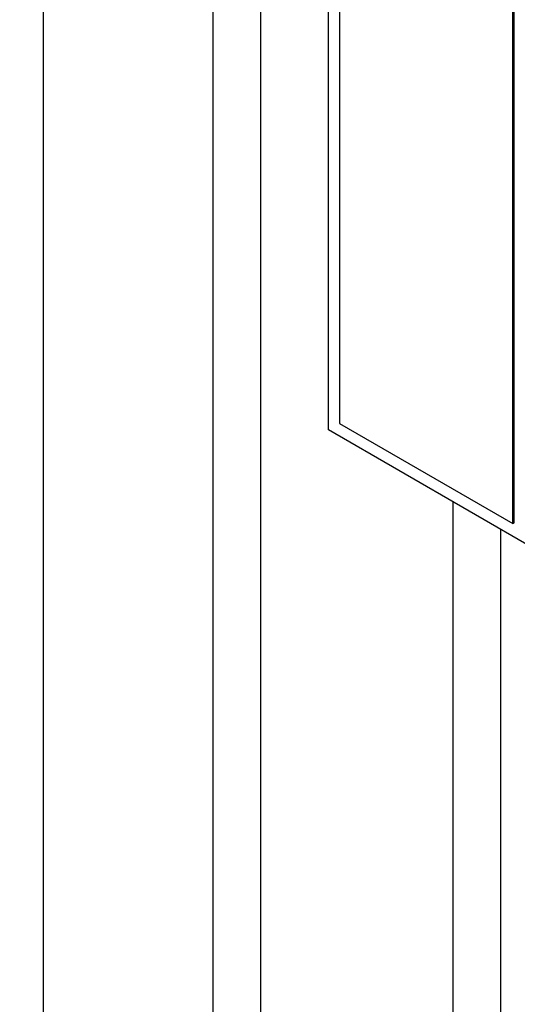
# Model space of a CAD drawing. Units: millimetres. Extents: x 311 to 4180, y 39 to 5448.
# Drawn here: x 1351 to 1361, y 4216 to 4235 of the extents above; entities that cross this region are included whole.
import ezdxf

# ---------------------------------------------------------------- set-up
doc = ezdxf.new("R2010")
doc.units = ezdxf.units.MM
doc.header["$LTSCALE"] = 20
doc.layers.add('Visible Edges(Hillmar_metric)', color=7, linetype='Continuous', lineweight=25)

msp = doc.modelspace()

# ---------------------------------------------------------------- linework, layer by layer
at = {"layer": 'Visible Edges(Hillmar_metric)'}
for p, q in [((1351.51, 4203.811), (1351.51, 4296.065)), ((1354.734, 4200.319), (1354.734, 4292.887)), ((1355.645, 4200.101), (1355.645, 4292.104)), ((1356.93, 4227.199), (1356.93, 4265.303)), ((1357.143, 4264.881), (1357.143, 4227.322)), ((1360.442, 4225.417), (1360.442, 4262.976)), ((1360.466, 4225.43), (1360.466, 4262.989)), ((1373.43, 4217.674), (1356.93, 4227.199)), ((1357.143, 4227.322), (1360.442, 4225.417)), ((1359.303, 4196.86), (1359.303, 4225.83)), ((1360.213, 4196.642), (1360.213, 4225.304)), ((1360.442, 4225.417), (1360.466, 4225.43))]:
    msp.add_line(p, q, dxfattribs=at)
for points, knots in [([(1793.377, 4791.35), (1748.932, 4817.01), (1697.378, 4830.311), (1585.154, 4830.942), (1524.455, 4818.162), (1400.002, 4767.753), (1336.252, 4730.045), (1212.273, 4633.544), (1152.066, 4574.762), (1041.288, 4442.098), (990.734, 4368.243), (904.371, 4212.919), (868.575, 4131.478), (815.359, 3969.215), (797.95, 3888.421), (787.97, 3784.245), (786.634, 3757.04), (786.634, 3730.598)], [3.926991, 3.926991, 3.926991, 3.926991, 4.244858, 4.244858, 4.564258, 4.564258, 4.884749, 4.884749, 5.205295, 5.205295, 5.525745, 5.525745, 5.84616, 5.84616, 6.166623, 6.166623, 6.283185, 6.283185, 6.283185, 6.283185]), ([(1674.678, 4805.505), (1666.726, 4806.059), (1658.666, 4806.334), (1595.543, 4806.292), (1536.038, 4793.429), (1414.221, 4743.294), (1351.946, 4706.117), (1230.808, 4611.175), (1171.965, 4553.43), (1063.669, 4423.186), (1014.237, 4350.704), (929.815, 4198.35), (894.84, 4118.502), (842.897, 3959.557), (825.935, 3880.485), (816.248, 3778.744), (814.956, 3752.253), (814.956, 3726.515)], [4.201613, 4.201613, 4.201613, 4.201613, 4.249204, 4.249204, 4.569781, 4.569781, 4.88927, 4.88927, 5.208716, 5.208716, 5.52826, 5.52826, 5.847839, 5.847839, 6.167367, 6.167367, 6.283185, 6.283185, 6.283185, 6.283185]), ([(1836.746, 4766.31), (1792.301, 4791.971), (1740.748, 4805.272), (1628.523, 4805.902), (1567.824, 4793.123), (1443.371, 4742.714), (1379.621, 4705.006), (1255.642, 4608.505), (1195.435, 4549.723), (1084.657, 4417.058), (1034.103, 4343.204), (947.74, 4187.88), (911.944, 4106.439), (858.728, 3944.176), (841.319, 3863.382), (831.339, 3759.206), (830.003, 3732.001), (830.003, 3705.559)], [3.926991, 3.926991, 3.926991, 3.926991, 4.244858, 4.244858, 4.564258, 4.564258, 4.884749, 4.884749, 5.205295, 5.205295, 5.525745, 5.525745, 5.84616, 5.84616, 6.166623, 6.166623, 6.283185, 6.283185, 6.283185, 6.283185]), ([(1018.309, 3314.334), (1062.754, 3288.674), (1114.307, 3275.372), (1226.532, 3274.742), (1287.23, 3287.522), (1411.684, 3337.931), (1475.434, 3375.639), (1599.412, 3472.14), (1659.619, 3530.922), (1770.397, 3663.586), (1820.951, 3737.441), (1907.315, 3892.765), (1943.11, 3974.206), (1996.326, 4136.469), (2013.735, 4217.263), (2023.715, 4321.438), (2025.051, 4348.644), (2025.051, 4375.086)], [3.926991, 3.926991, 3.926991, 3.926991, 4.244858, 4.244858, 4.564258, 4.564258, 4.884749, 4.884749, 5.205295, 5.205295, 5.525745, 5.525745, 5.84616, 5.84616, 6.166623, 6.166623, 6.283185, 6.283185, 6.283185, 6.283185])]:
    msp.add_open_spline(points, degree=3, knots=knots, dxfattribs=at)

doc.saveas('drawing.dxf')
